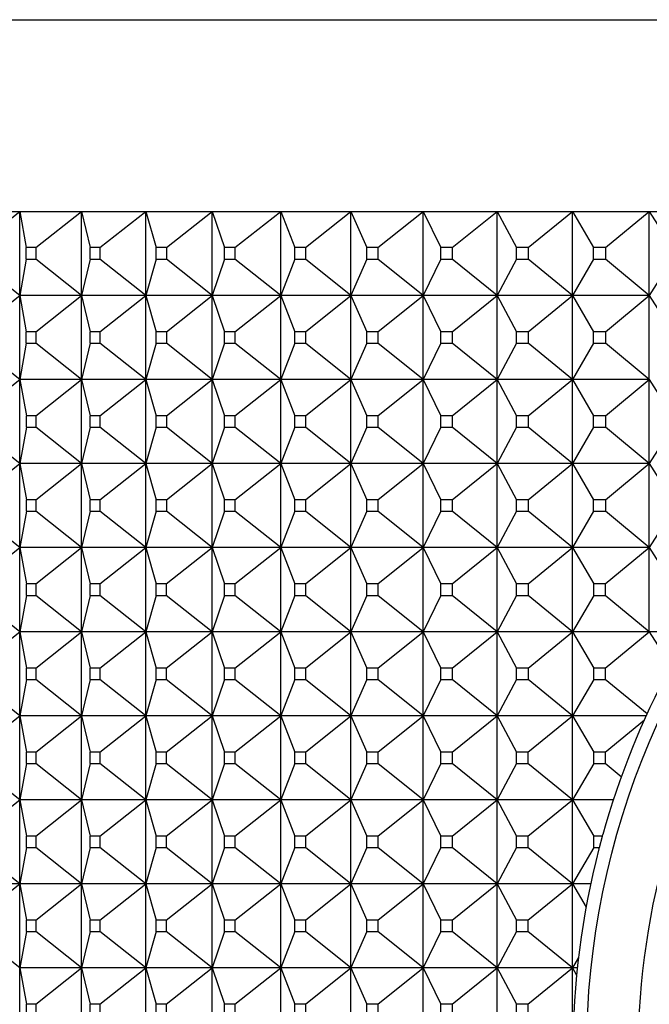
# Model space of a CAD drawing. Units: millimetres. Extents: x -21 to 1237, y -35 to 2496.
# Drawn here: x 185 to 193, y 490 to 502 of the extents above; entities that cross this region are included whole.
import ezdxf

# ---------------------------------------------------------------- set-up
doc = ezdxf.new("R2010")
doc.units = ezdxf.units.MM
doc.layers.add('Default', color=7, linetype='Continuous')
doc.layers.add('DV3_Default', color=7, linetype='Continuous')

# ---------------------------------------------------------------- blocks, each defined once
blk = doc.blocks.new('SE2')
at = {"layer": 'DV3_Default', "color": 7, "linetype": 'Continuous'}
for p, q in [((177.643, 502.099), (225.273, 502.099)), ((184.555, 499.819), (185.263, 499.819)), ((184.719, 499.388), (185.263, 499.819)), ((185.263, 498.819), (185.263, 499.819)), ((185.263, 499.819), (185.341, 499.388)), ((185.263, 499.819), (185.999, 499.819)), ((185.454, 499.388), (185.999, 499.819)), ((185.999, 498.819), (185.999, 499.819)), ((185.999, 499.819), (186.1, 499.388)), ((185.999, 499.819), (186.763, 499.819)), ((186.217, 499.388), (186.763, 499.819)), ((186.763, 498.819), (186.763, 499.819)), ((186.763, 499.819), (186.886, 499.388)), ((186.763, 499.819), (187.552, 499.819)), ((187.007, 499.388), (187.552, 499.819)), ((187.552, 498.819), (187.552, 499.819)), ((187.552, 499.819), (187.698, 499.388)), ((187.552, 499.819), (188.366, 499.819)), ((187.822, 499.388), (188.366, 499.819)), ((188.366, 498.819), (188.366, 499.819)), ((188.366, 499.819), (188.533, 499.388)), ((188.366, 499.819), (189.202, 499.819)), ((188.661, 499.388), (189.202, 499.819)), ((189.202, 498.819), (189.202, 499.819)), ((189.202, 499.819), (189.392, 499.388)), ((189.202, 499.819), (190.061, 499.819)), ((189.523, 499.388), (190.061, 499.819)), ((190.061, 498.819), (190.061, 499.819)), ((190.061, 499.819), (190.271, 499.388)), ((190.061, 499.819), (190.939, 499.819)), ((190.405, 499.388), (190.939, 499.819)), ((190.939, 498.819), (190.939, 499.819)), ((190.939, 499.819), (191.17, 499.388)), ((190.939, 499.819), (191.835, 499.819)), ((191.307, 499.388), (191.835, 499.819)), ((191.835, 498.819), (191.835, 499.819)), ((191.835, 499.819), (192.087, 499.388)), ((191.835, 499.819), (192.749, 499.819)), ((192.227, 499.388), (192.749, 499.819)), ((192.749, 498.819), (192.749, 499.819)), ((192.749, 499.819), (193.021, 499.388)), ((192.749, 499.819), (193.678, 499.819)), ((185.341, 499.251), (185.341, 499.388)), ((185.454, 499.388), (185.341, 499.388)), ((185.454, 499.388), (185.454, 499.251)), ((186.1, 499.251), (186.1, 499.388)), ((186.217, 499.388), (186.1, 499.388)), ((186.217, 499.388), (186.217, 499.251)), ((186.886, 499.251), (186.886, 499.388)), ((187.007, 499.388), (186.886, 499.388)), ((187.007, 499.388), (187.007, 499.251)), ((187.698, 499.251), (187.698, 499.388)), ((187.822, 499.388), (187.698, 499.388)), ((187.822, 499.388), (187.822, 499.251)), ((188.533, 499.251), (188.533, 499.388)), ((188.661, 499.388), (188.533, 499.388)), ((188.661, 499.388), (188.661, 499.251)), ((189.392, 499.251), (189.392, 499.388)), ((189.523, 499.388), (189.392, 499.388)), ((189.523, 499.388), (189.523, 499.251)), ((190.271, 499.251), (190.271, 499.388)), ((190.405, 499.388), (190.271, 499.388)), ((190.405, 499.388), (190.405, 499.251)), ((191.17, 499.251), (191.17, 499.388)), ((191.307, 499.388), (191.17, 499.388)), ((191.307, 499.388), (191.307, 499.251)), ((192.087, 499.251), (192.087, 499.388)), ((192.227, 499.388), (192.087, 499.388)), ((192.227, 499.388), (192.227, 499.251)), ((185.263, 498.819), (184.719, 499.251)), ((185.341, 499.251), (185.263, 498.819)), ((185.341, 499.251), (185.454, 499.251)), ((185.999, 498.819), (185.454, 499.251)), ((186.1, 499.251), (185.999, 498.819)), ((186.1, 499.251), (186.217, 499.251)), ((186.763, 498.819), (186.217, 499.251)), ((186.886, 499.251), (186.763, 498.819)), ((186.886, 499.251), (187.007, 499.251)), ((187.552, 498.819), (187.007, 499.251)), ((187.698, 499.251), (187.552, 498.819)), ((187.698, 499.251), (187.822, 499.251)), ((188.366, 498.819), (187.822, 499.251)), ((188.533, 499.251), (188.366, 498.819)), ((188.533, 499.251), (188.661, 499.251)), ((189.202, 498.819), (188.661, 499.251)), ((189.392, 499.251), (189.202, 498.819)), ((189.392, 499.251), (189.523, 499.251)), ((190.061, 498.819), (189.523, 499.251)), ((190.271, 499.251), (190.061, 498.819)), ((190.271, 499.251), (190.405, 499.251)), ((190.939, 498.819), (190.405, 499.251)), ((191.17, 499.251), (190.939, 498.819)), ((191.17, 499.251), (191.307, 499.251)), ((191.835, 498.819), (191.307, 499.251)), ((192.087, 499.251), (191.835, 498.819)), ((192.087, 499.251), (192.227, 499.251)), ((192.749, 498.819), (192.227, 499.251)), ((193.021, 499.251), (192.749, 498.819)), ((184.719, 498.387), (185.263, 498.819)), ((185.263, 497.819), (185.263, 498.819)), ((185.263, 498.819), (185.341, 498.387)), ((185.999, 498.819), (185.263, 498.819)), ((185.454, 498.387), (185.999, 498.819)), ((185.999, 497.819), (185.999, 498.819)), ((185.999, 498.819), (186.1, 498.387)), ((186.763, 498.819), (185.999, 498.819)), ((186.217, 498.387), (186.763, 498.819)), ((186.763, 497.819), (186.763, 498.819)), ((186.763, 498.819), (186.886, 498.387)), ((187.552, 498.819), (186.763, 498.819)), ((187.007, 498.387), (187.552, 498.819)), ((187.552, 497.819), (187.552, 498.819)), ((187.552, 498.819), (187.698, 498.387)), ((188.366, 498.819), (187.552, 498.819)), ((187.822, 498.387), (188.366, 498.819)), ((188.366, 497.819), (188.366, 498.819)), ((188.366, 498.819), (188.533, 498.387)), ((189.202, 498.819), (188.366, 498.819)), ((188.661, 498.387), (189.202, 498.819)), ((189.202, 497.819), (189.202, 498.819)), ((189.202, 498.819), (189.392, 498.387)), ((190.061, 498.819), (189.202, 498.819)), ((189.523, 498.387), (190.061, 498.819)), ((190.061, 497.819), (190.061, 498.819)), ((190.061, 498.819), (190.271, 498.387)), ((190.939, 498.819), (190.061, 498.819)), ((190.405, 498.387), (190.939, 498.819)), ((190.939, 497.819), (190.939, 498.819)), ((190.939, 498.819), (191.17, 498.387)), ((191.835, 498.819), (190.939, 498.819)), ((191.307, 498.387), (191.835, 498.819)), ((191.835, 497.819), (191.835, 498.819)), ((191.835, 498.819), (192.087, 498.387)), ((192.749, 498.819), (191.835, 498.819)), ((192.227, 498.387), (192.749, 498.819)), ((192.749, 497.819), (192.749, 498.819)), ((192.749, 498.819), (193.021, 498.387)), ((185.341, 498.251), (185.341, 498.387)), ((185.454, 498.387), (185.341, 498.387)), ((185.454, 498.387), (185.454, 498.251)), ((186.1, 498.251), (186.1, 498.387)), ((186.217, 498.387), (186.1, 498.387)), ((186.217, 498.387), (186.217, 498.251)), ((186.886, 498.251), (186.886, 498.387)), ((187.007, 498.387), (186.886, 498.387)), ((187.007, 498.387), (187.007, 498.251)), ((187.698, 498.251), (187.698, 498.387)), ((187.822, 498.387), (187.698, 498.387)), ((187.822, 498.387), (187.822, 498.251)), ((188.533, 498.251), (188.533, 498.387)), ((188.661, 498.387), (188.533, 498.387)), ((188.661, 498.387), (188.661, 498.251)), ((189.392, 498.251), (189.392, 498.387)), ((189.523, 498.387), (189.392, 498.387)), ((189.523, 498.387), (189.523, 498.251)), ((190.271, 498.251), (190.271, 498.387)), ((190.405, 498.387), (190.271, 498.387)), ((190.405, 498.387), (190.405, 498.251)), ((191.17, 498.251), (191.17, 498.387)), ((191.307, 498.387), (191.17, 498.387)), ((191.307, 498.387), (191.307, 498.251)), ((192.087, 498.251), (192.087, 498.387)), ((192.227, 498.387), (192.087, 498.387)), ((192.227, 498.387), (192.227, 498.251)), ((185.263, 497.819), (184.719, 498.251)), ((185.341, 498.251), (185.263, 497.819)), ((185.341, 498.251), (185.454, 498.251)), ((185.999, 497.819), (185.454, 498.251)), ((186.1, 498.251), (185.999, 497.819)), ((186.1, 498.251), (186.217, 498.251)), ((186.763, 497.819), (186.217, 498.251)), ((186.886, 498.251), (186.763, 497.819)), ((186.886, 498.251), (187.007, 498.251)), ((187.552, 497.819), (187.007, 498.251)), ((187.698, 498.251), (187.552, 497.819)), ((187.698, 498.251), (187.822, 498.251)), ((188.366, 497.819), (187.822, 498.251)), ((188.533, 498.251), (188.366, 497.819)), ((188.533, 498.251), (188.661, 498.251)), ((189.202, 497.819), (188.661, 498.251)), ((189.392, 498.251), (189.202, 497.819)), ((189.392, 498.251), (189.523, 498.251)), ((190.061, 497.819), (189.523, 498.251)), ((190.271, 498.251), (190.061, 497.819)), ((190.271, 498.251), (190.405, 498.251)), ((190.939, 497.819), (190.405, 498.251)), ((191.17, 498.251), (190.939, 497.819)), ((191.17, 498.251), (191.307, 498.251)), ((191.835, 497.819), (191.307, 498.251)), ((192.087, 498.251), (191.835, 497.819)), ((192.087, 498.251), (192.227, 498.251)), ((192.749, 497.819), (192.227, 498.251)), ((184.719, 497.387), (185.263, 497.819)), ((185.263, 496.819), (185.263, 497.819)), ((185.263, 497.819), (185.342, 497.387)), ((185.999, 497.819), (185.263, 497.819)), ((185.454, 497.387), (185.999, 497.819)), ((185.999, 496.819), (185.999, 497.819)), ((185.999, 497.819), (186.1, 497.387)), ((186.763, 497.819), (185.999, 497.819)), ((186.217, 497.387), (186.763, 497.819)), ((186.763, 496.819), (186.763, 497.819)), ((186.763, 497.819), (186.886, 497.387)), ((187.552, 497.819), (186.763, 497.819)), ((187.007, 497.387), (187.552, 497.819)), ((187.552, 496.819), (187.552, 497.819)), ((187.552, 497.819), (187.698, 497.387)), ((188.366, 497.819), (187.552, 497.819)), ((187.822, 497.387), (188.366, 497.819)), ((188.366, 496.819), (188.366, 497.819)), ((188.366, 497.819), (188.533, 497.387)), ((189.202, 497.819), (188.366, 497.819)), ((188.661, 497.387), (189.202, 497.819)), ((189.202, 496.819), (189.202, 497.819)), ((189.202, 497.819), (189.392, 497.387)), ((190.061, 497.819), (189.202, 497.819)), ((189.523, 497.387), (190.061, 497.819)), ((190.061, 496.819), (190.061, 497.819)), ((190.061, 497.819), (190.271, 497.387)), ((190.939, 497.819), (190.061, 497.819)), ((190.405, 497.387), (190.939, 497.819)), ((190.939, 496.819), (190.939, 497.819)), ((190.939, 497.819), (191.17, 497.387)), ((191.835, 497.819), (190.939, 497.819)), ((191.307, 497.387), (191.835, 497.819)), ((191.835, 496.819), (191.835, 497.819)), ((191.835, 497.819), (192.087, 497.387)), ((192.749, 497.819), (191.835, 497.819)), ((192.227, 497.387), (192.749, 497.819)), ((192.749, 496.819), (192.749, 497.819)), ((192.749, 497.819), (193.021, 497.387)), ((185.342, 497.251), (185.342, 497.387)), ((185.454, 497.387), (185.342, 497.387)), ((185.454, 497.387), (185.454, 497.251)), ((186.1, 497.251), (186.1, 497.387)), ((186.217, 497.387), (186.1, 497.387)), ((186.217, 497.387), (186.217, 497.251)), ((186.886, 497.251), (186.886, 497.387)), ((187.007, 497.387), (186.886, 497.387)), ((187.007, 497.387), (187.007, 497.251)), ((187.698, 497.251), (187.698, 497.387)), ((187.822, 497.387), (187.698, 497.387)), ((187.822, 497.387), (187.822, 497.251)), ((188.533, 497.251), (188.533, 497.387)), ((188.661, 497.387), (188.533, 497.387)), ((188.661, 497.387), (188.661, 497.251)), ((189.392, 497.251), (189.392, 497.387)), ((189.523, 497.387), (189.392, 497.387)), ((189.523, 497.387), (189.523, 497.251)), ((190.271, 497.251), (190.271, 497.387)), ((190.405, 497.387), (190.271, 497.387)), ((190.405, 497.387), (190.405, 497.251)), ((191.17, 497.251), (191.17, 497.387)), ((191.307, 497.387), (191.17, 497.387)), ((191.307, 497.387), (191.307, 497.251)), ((192.087, 497.251), (192.087, 497.387)), ((192.227, 497.387), (192.087, 497.387)), ((192.227, 497.387), (192.227, 497.251)), ((185.263, 496.819), (184.719, 497.251)), ((185.342, 497.251), (185.263, 496.819)), ((185.342, 497.251), (185.454, 497.251)), ((185.999, 496.819), (185.454, 497.251)), ((186.1, 497.251), (185.999, 496.819)), ((186.1, 497.251), (186.217, 497.251)), ((186.763, 496.819), (186.217, 497.251)), ((186.886, 497.251), (186.763, 496.819)), ((186.886, 497.251), (187.007, 497.251)), ((187.552, 496.819), (187.007, 497.251)), ((187.698, 497.251), (187.552, 496.819)), ((187.698, 497.251), (187.822, 497.251)), ((188.366, 496.819), (187.822, 497.251)), ((188.533, 497.251), (188.366, 496.819)), ((188.533, 497.251), (188.661, 497.251)), ((189.202, 496.819), (188.661, 497.251)), ((189.392, 497.251), (189.202, 496.819)), ((189.392, 497.251), (189.523, 497.251)), ((190.061, 496.819), (189.523, 497.251)), ((190.271, 497.251), (190.061, 496.819)), ((190.271, 497.251), (190.405, 497.251)), ((190.939, 496.819), (190.405, 497.251)), ((191.17, 497.251), (190.939, 496.819)), ((191.17, 497.251), (191.307, 497.251)), ((191.835, 496.819), (191.307, 497.251)), ((192.087, 497.251), (191.835, 496.819)), ((192.087, 497.251), (192.227, 497.251)), ((192.749, 496.819), (192.227, 497.251)), ((193.021, 497.251), (192.749, 496.819)), ((184.719, 496.387), (185.263, 496.819)), ((185.263, 495.819), (185.263, 496.819)), ((185.263, 496.819), (185.342, 496.387)), ((185.999, 496.819), (185.263, 496.819)), ((185.454, 496.387), (185.999, 496.819)), ((185.999, 495.819), (185.999, 496.819)), ((185.999, 496.819), (186.1, 496.387)), ((186.763, 496.819), (185.999, 496.819)), ((186.217, 496.387), (186.763, 496.819)), ((186.763, 495.819), (186.763, 496.819)), ((186.763, 496.819), (186.886, 496.387)), ((187.552, 496.819), (186.763, 496.819)), ((187.007, 496.387), (187.552, 496.819)), ((187.552, 495.819), (187.552, 496.819)), ((187.552, 496.819), (187.698, 496.387)), ((188.366, 496.819), (187.552, 496.819)), ((187.822, 496.387), (188.366, 496.819)), ((188.366, 495.819), (188.366, 496.819)), ((188.366, 496.819), (188.533, 496.387)), ((189.202, 496.819), (188.366, 496.819)), ((188.661, 496.387), (189.202, 496.819)), ((189.202, 495.819), (189.202, 496.819)), ((189.202, 496.819), (189.392, 496.387)), ((190.061, 496.819), (189.202, 496.819)), ((189.522, 496.387), (190.061, 496.819)), ((190.061, 495.819), (190.061, 496.819)), ((190.061, 496.819), (190.271, 496.387)), ((190.939, 496.819), (190.061, 496.819)), ((190.405, 496.387), (190.939, 496.819)), ((190.939, 495.819), (190.939, 496.819)), ((190.939, 496.819), (191.17, 496.387)), ((191.835, 496.819), (190.939, 496.819)), ((191.307, 496.387), (191.835, 496.819)), ((191.835, 495.819), (191.835, 496.819)), ((191.835, 496.819), (192.087, 496.387)), ((192.749, 496.819), (191.835, 496.819)), ((192.227, 496.387), (192.749, 496.819)), ((192.749, 495.819), (192.749, 496.819)), ((192.749, 496.819), (193.021, 496.387)), ((185.342, 496.251), (185.342, 496.387)), ((185.454, 496.387), (185.342, 496.387)), ((185.454, 496.387), (185.454, 496.251)), ((186.1, 496.251), (186.1, 496.387)), ((186.217, 496.387), (186.1, 496.387)), ((186.217, 496.387), (186.217, 496.251)), ((186.886, 496.251), (186.886, 496.387)), ((187.007, 496.387), (186.886, 496.387)), ((187.007, 496.387), (187.007, 496.251)), ((187.698, 496.251), (187.698, 496.387)), ((187.822, 496.387), (187.698, 496.387)), ((187.822, 496.387), (187.822, 496.251)), ((188.533, 496.251), (188.533, 496.387)), ((188.661, 496.387), (188.533, 496.387)), ((188.661, 496.387), (188.661, 496.251)), ((189.392, 496.251), (189.392, 496.387)), ((189.522, 496.387), (189.392, 496.387)), ((189.522, 496.387), (189.522, 496.251)), ((190.271, 496.251), (190.271, 496.387)), ((190.405, 496.387), (190.271, 496.387)), ((190.405, 496.387), (190.405, 496.251)), ((191.17, 496.251), (191.17, 496.387)), ((191.307, 496.387), (191.17, 496.387)), ((191.307, 496.387), (191.307, 496.251)), ((192.087, 496.251), (192.087, 496.387)), ((192.227, 496.387), (192.087, 496.387)), ((192.227, 496.387), (192.227, 496.251)), ((185.263, 495.819), (184.719, 496.251)), ((185.342, 496.251), (185.263, 495.819)), ((185.342, 496.251), (185.454, 496.251)), ((185.999, 495.819), (185.454, 496.251)), ((186.1, 496.251), (185.999, 495.819)), ((186.1, 496.251), (186.217, 496.251)), ((186.763, 495.819), (186.217, 496.251)), ((186.886, 496.251), (186.763, 495.819)), ((186.886, 496.251), (187.007, 496.251)), ((187.552, 495.819), (187.007, 496.251)), ((187.698, 496.251), (187.552, 495.819)), ((187.698, 496.251), (187.822, 496.251)), ((188.366, 495.819), (187.822, 496.251)), ((188.533, 496.251), (188.366, 495.819)), ((188.533, 496.251), (188.661, 496.251)), ((189.202, 495.819), (188.661, 496.251)), ((189.392, 496.251), (189.202, 495.819)), ((189.392, 496.251), (189.522, 496.251)), ((190.061, 495.819), (189.522, 496.251)), ((190.271, 496.251), (190.061, 495.819)), ((190.271, 496.251), (190.405, 496.251)), ((190.939, 495.819), (190.405, 496.251)), ((191.17, 496.251), (190.939, 495.819)), ((191.17, 496.251), (191.307, 496.251)), ((191.835, 495.819), (191.307, 496.251)), ((192.087, 496.251), (191.835, 495.819)), ((192.087, 496.251), (192.227, 496.251)), ((192.749, 495.819), (192.227, 496.251)), ((193.021, 496.251), (192.749, 495.819)), ((184.719, 495.387), (185.263, 495.819)), ((185.263, 494.819), (185.263, 495.819)), ((185.263, 495.819), (185.342, 495.387)), ((185.999, 495.819), (185.263, 495.819)), ((185.454, 495.387), (185.999, 495.819)), ((185.999, 494.819), (185.999, 495.819)), ((185.999, 495.819), (186.101, 495.387)), ((186.763, 495.819), (185.999, 495.819)), ((186.217, 495.387), (186.763, 495.819)), ((186.763, 494.819), (186.763, 495.819)), ((186.763, 495.819), (186.886, 495.387)), ((187.552, 495.819), (186.763, 495.819)), ((187.006, 495.387), (187.552, 495.819)), ((187.552, 494.819), (187.552, 495.819)), ((187.552, 495.819), (187.698, 495.387)), ((188.366, 495.819), (187.552, 495.819)), ((187.822, 495.387), (188.366, 495.819)), ((188.366, 494.819), (188.366, 495.819)), ((188.366, 495.819), (188.534, 495.387)), ((189.202, 495.819), (188.366, 495.819)), ((188.661, 495.387), (189.202, 495.819)), ((189.202, 494.819), (189.202, 495.819)), ((189.202, 495.819), (189.392, 495.387)), ((190.061, 495.819), (189.202, 495.819)), ((189.522, 495.387), (190.061, 495.819)), ((190.061, 494.819), (190.061, 495.819)), ((190.061, 495.819), (190.271, 495.387)), ((190.939, 495.819), (190.061, 495.819)), ((190.405, 495.387), (190.939, 495.819)), ((190.939, 494.819), (190.939, 495.819)), ((190.939, 495.819), (191.17, 495.387)), ((191.835, 495.819), (190.939, 495.819)), ((191.307, 495.387), (191.835, 495.819)), ((191.835, 494.819), (191.835, 495.819)), ((191.835, 495.819), (192.088, 495.387)), ((192.749, 495.819), (191.835, 495.819)), ((192.226, 495.387), (192.749, 495.819)), ((192.749, 494.819), (192.749, 495.819)), ((192.749, 495.819), (193.021, 495.387)), ((185.342, 495.251), (185.342, 495.387)), ((185.454, 495.387), (185.342, 495.387)), ((185.454, 495.387), (185.454, 495.251)), ((186.101, 495.251), (186.101, 495.387)), ((186.217, 495.387), (186.101, 495.387)), ((186.217, 495.387), (186.217, 495.251)), ((186.886, 495.251), (186.886, 495.387)), ((187.006, 495.387), (186.886, 495.387)), ((187.006, 495.387), (187.006, 495.251)), ((187.698, 495.251), (187.698, 495.387)), ((187.822, 495.387), (187.698, 495.387)), ((187.822, 495.387), (187.822, 495.251)), ((188.534, 495.251), (188.534, 495.387)), ((188.661, 495.387), (188.534, 495.387)), ((188.661, 495.387), (188.661, 495.251)), ((189.392, 495.251), (189.392, 495.387)), ((189.522, 495.387), (189.392, 495.387)), ((189.522, 495.387), (189.522, 495.251)), ((190.271, 495.251), (190.271, 495.387)), ((190.405, 495.387), (190.271, 495.387)), ((190.405, 495.387), (190.405, 495.251)), ((191.17, 495.251), (191.17, 495.387)), ((191.307, 495.387), (191.17, 495.387)), ((191.307, 495.387), (191.307, 495.251)), ((192.088, 495.251), (192.088, 495.387)), ((192.226, 495.387), (192.088, 495.387)), ((192.226, 495.387), (192.226, 495.251)), ((185.263, 494.819), (184.719, 495.251)), ((185.342, 495.251), (185.263, 494.819)), ((185.342, 495.251), (185.454, 495.251)), ((185.999, 494.819), (185.454, 495.251)), ((186.101, 495.251), (185.999, 494.819)), ((186.101, 495.251), (186.217, 495.251)), ((186.763, 494.819), (186.217, 495.251)), ((186.886, 495.251), (186.763, 494.819)), ((186.886, 495.251), (187.006, 495.251)), ((187.552, 494.819), (187.006, 495.251)), ((187.698, 495.251), (187.552, 494.819)), ((187.698, 495.251), (187.822, 495.251)), ((188.366, 494.819), (187.822, 495.251)), ((188.534, 495.251), (188.366, 494.819)), ((188.534, 495.251), (188.661, 495.251)), ((189.202, 494.819), (188.661, 495.251)), ((189.392, 495.251), (189.202, 494.819)), ((189.392, 495.251), (189.522, 495.251)), ((190.061, 494.819), (189.522, 495.251)), ((190.271, 495.251), (190.061, 494.819)), ((190.271, 495.251), (190.405, 495.251)), ((190.939, 494.819), (190.405, 495.251)), ((191.17, 495.251), (190.939, 494.819)), ((191.17, 495.251), (191.307, 495.251)), ((191.835, 494.819), (191.307, 495.251)), ((192.088, 495.251), (191.835, 494.819)), ((192.088, 495.251), (192.226, 495.251)), ((192.749, 494.819), (192.226, 495.251)), ((184.718, 494.387), (185.263, 494.819)), ((185.263, 493.819), (185.263, 494.819)), ((185.263, 494.819), (185.342, 494.387)), ((185.999, 494.819), (185.263, 494.819)), ((185.453, 494.387), (185.999, 494.819)), ((185.999, 493.819), (185.999, 494.819)), ((185.999, 494.819), (186.101, 494.387)), ((186.763, 494.819), (185.999, 494.819)), ((186.216, 494.387), (186.763, 494.819)), ((186.763, 493.819), (186.763, 494.819)), ((186.763, 494.819), (186.886, 494.387)), ((187.552, 494.819), (186.763, 494.819)), ((187.006, 494.387), (187.552, 494.819)), ((187.552, 493.819), (187.552, 494.819)), ((187.552, 494.819), (187.698, 494.387)), ((188.366, 494.819), (187.552, 494.819)), ((187.822, 494.387), (188.366, 494.819)), ((188.366, 493.819), (188.366, 494.819)), ((188.366, 494.819), (188.534, 494.387)), ((189.202, 494.819), (188.366, 494.819)), ((188.661, 494.387), (189.202, 494.819)), ((189.202, 493.819), (189.202, 494.819)), ((189.202, 494.819), (189.392, 494.387)), ((190.061, 494.819), (189.202, 494.819)), ((189.522, 494.387), (190.061, 494.819)), ((190.061, 493.819), (190.061, 494.819)), ((190.061, 494.819), (190.271, 494.387)), ((190.939, 494.819), (190.061, 494.819)), ((190.405, 494.387), (190.939, 494.819)), ((190.939, 493.819), (190.939, 494.819)), ((190.939, 494.819), (191.17, 494.387)), ((191.835, 494.819), (190.939, 494.819)), ((191.307, 494.387), (191.835, 494.819)), ((191.835, 493.819), (191.835, 494.819)), ((191.835, 494.819), (192.088, 494.387)), ((192.749, 494.819), (191.835, 494.819)), ((192.226, 494.387), (192.749, 494.819)), ((192.749, 494.819), (193.008, 494.409)), ((193.244, 494.819), (192.749, 494.819)), ((185.342, 494.252), (185.342, 494.387)), ((185.453, 494.387), (185.342, 494.387)), ((185.453, 494.387), (185.453, 494.252)), ((186.101, 494.252), (186.101, 494.387)), ((186.216, 494.387), (186.101, 494.387)), ((186.216, 494.387), (186.216, 494.252)), ((186.886, 494.252), (186.886, 494.387)), ((187.006, 494.387), (186.886, 494.387)), ((187.006, 494.387), (187.006, 494.252)), ((187.698, 494.252), (187.698, 494.387)), ((187.822, 494.387), (187.698, 494.387)), ((187.822, 494.387), (187.822, 494.252)), ((188.534, 494.252), (188.534, 494.387)), ((188.661, 494.387), (188.534, 494.387)), ((188.661, 494.387), (188.661, 494.252)), ((189.392, 494.252), (189.392, 494.387)), ((189.522, 494.387), (189.392, 494.387)), ((189.522, 494.387), (189.522, 494.252)), ((190.271, 494.252), (190.271, 494.387)), ((190.405, 494.387), (190.271, 494.387)), ((190.405, 494.387), (190.405, 494.252)), ((191.17, 494.252), (191.17, 494.387)), ((191.307, 494.387), (191.17, 494.387)), ((191.307, 494.387), (191.307, 494.252)), ((192.088, 494.252), (192.088, 494.387)), ((192.226, 494.387), (192.088, 494.387)), ((192.226, 494.387), (192.226, 494.252)), ((185.263, 493.819), (184.718, 494.252)), ((185.342, 494.252), (185.263, 493.819)), ((185.342, 494.252), (185.453, 494.252)), ((185.999, 493.819), (185.453, 494.252)), ((186.101, 494.252), (185.999, 493.819)), ((186.101, 494.252), (186.216, 494.252)), ((186.763, 493.819), (186.216, 494.252)), ((186.886, 494.252), (186.763, 493.819)), ((186.886, 494.252), (187.006, 494.252)), ((187.552, 493.819), (187.006, 494.252)), ((187.698, 494.252), (187.552, 493.819)), ((187.698, 494.252), (187.822, 494.252)), ((188.366, 493.819), (187.822, 494.252)), ((188.534, 494.252), (188.366, 493.819)), ((188.534, 494.252), (188.661, 494.252)), ((189.202, 493.819), (188.661, 494.252)), ((189.392, 494.252), (189.202, 493.819)), ((189.392, 494.252), (189.522, 494.252)), ((190.061, 493.819), (189.522, 494.252)), ((190.271, 494.252), (190.061, 493.819)), ((190.271, 494.252), (190.405, 494.252)), ((190.939, 493.819), (190.405, 494.252)), ((191.17, 494.252), (190.939, 493.819)), ((191.17, 494.252), (191.307, 494.252)), ((191.835, 493.819), (191.307, 494.252)), ((192.088, 494.252), (191.835, 493.819)), ((192.088, 494.252), (192.226, 494.252)), ((192.723, 493.841), (192.226, 494.252)), ((184.718, 493.387), (185.263, 493.819)), ((185.263, 492.819), (185.263, 493.819)), ((185.263, 493.819), (185.342, 493.387)), ((185.999, 493.819), (185.263, 493.819)), ((185.453, 493.387), (185.999, 493.819)), ((185.999, 492.819), (185.999, 493.819)), ((185.999, 493.819), (186.101, 493.387)), ((186.763, 493.819), (185.999, 493.819)), ((186.216, 493.387), (186.763, 493.819)), ((186.763, 492.819), (186.763, 493.819)), ((186.763, 493.819), (186.887, 493.387)), ((187.552, 493.819), (186.763, 493.819)), ((187.006, 493.387), (187.552, 493.819)), ((187.552, 492.819), (187.552, 493.819)), ((187.552, 493.819), (187.698, 493.387)), ((188.366, 493.819), (187.552, 493.819)), ((187.821, 493.387), (188.366, 493.819)), ((188.366, 492.819), (188.366, 493.819)), ((188.366, 493.819), (188.534, 493.387)), ((189.202, 493.819), (188.366, 493.819)), ((188.66, 493.387), (189.202, 493.819)), ((189.202, 492.819), (189.202, 493.819)), ((189.202, 493.819), (189.392, 493.387)), ((190.061, 493.819), (189.202, 493.819)), ((189.522, 493.387), (190.061, 493.819)), ((190.061, 492.819), (190.061, 493.819)), ((190.061, 493.819), (190.271, 493.387)), ((190.939, 493.819), (190.061, 493.819)), ((190.405, 493.387), (190.939, 493.819)), ((190.939, 492.819), (190.939, 493.819)), ((190.939, 493.819), (191.171, 493.387)), ((191.835, 493.819), (190.939, 493.819)), ((191.306, 493.387), (191.835, 493.819)), ((191.835, 492.819), (191.835, 493.819)), ((191.835, 493.819), (192.088, 493.387)), ((192.713, 493.819), (191.835, 493.819)), ((192.226, 493.387), (192.692, 493.772)), ((185.342, 493.252), (185.342, 493.387)), ((185.453, 493.387), (185.342, 493.387)), ((185.453, 493.387), (185.453, 493.252)), ((186.101, 493.252), (186.101, 493.387)), ((186.216, 493.387), (186.101, 493.387)), ((186.216, 493.387), (186.216, 493.252)), ((186.887, 493.252), (186.887, 493.387)), ((187.006, 493.387), (186.887, 493.387)), ((187.006, 493.387), (187.006, 493.252)), ((187.698, 493.252), (187.698, 493.387)), ((187.821, 493.387), (187.698, 493.387)), ((187.821, 493.387), (187.821, 493.252)), ((188.534, 493.252), (188.534, 493.387)), ((188.66, 493.387), (188.534, 493.387)), ((188.66, 493.387), (188.66, 493.252)), ((189.392, 493.252), (189.392, 493.387)), ((189.522, 493.387), (189.392, 493.387)), ((189.522, 493.387), (189.522, 493.252)), ((190.271, 493.252), (190.271, 493.387)), ((190.405, 493.387), (190.271, 493.387)), ((190.405, 493.387), (190.405, 493.252)), ((191.171, 493.252), (191.171, 493.387)), ((191.306, 493.387), (191.171, 493.387)), ((191.306, 493.387), (191.306, 493.252)), ((192.088, 493.252), (192.088, 493.387)), ((192.226, 493.387), (192.088, 493.387)), ((192.226, 493.387), (192.226, 493.252)), ((185.263, 492.819), (184.718, 493.252)), ((185.342, 493.252), (185.263, 492.819)), ((185.342, 493.252), (185.453, 493.252)), ((185.999, 492.819), (185.453, 493.252)), ((186.101, 493.252), (185.999, 492.819)), ((186.101, 493.252), (186.216, 493.252)), ((186.763, 492.819), (186.216, 493.252)), ((186.887, 493.252), (186.763, 492.819)), ((186.887, 493.252), (187.006, 493.252)), ((187.552, 492.819), (187.006, 493.252)), ((187.698, 493.252), (187.552, 492.819)), ((187.698, 493.252), (187.821, 493.252)), ((188.366, 492.819), (187.821, 493.252)), ((188.534, 493.252), (188.366, 492.819)), ((188.534, 493.252), (188.66, 493.252)), ((189.202, 492.819), (188.66, 493.252)), ((189.392, 493.252), (189.202, 492.819)), ((189.392, 493.252), (189.522, 493.252)), ((190.061, 492.819), (189.522, 493.252)), ((190.271, 493.252), (190.061, 492.819)), ((190.271, 493.252), (190.405, 493.252)), ((190.939, 492.819), (190.405, 493.252)), ((191.171, 493.252), (190.939, 492.819)), ((191.171, 493.252), (191.306, 493.252)), ((191.835, 492.819), (191.306, 493.252)), ((192.088, 493.252), (191.835, 492.819)), ((192.088, 493.252), (192.226, 493.252)), ((192.416, 493.093), (192.226, 493.252)), ((184.718, 492.387), (185.263, 492.819)), ((185.263, 491.819), (185.263, 492.819)), ((185.263, 492.819), (185.342, 492.387)), ((185.999, 492.819), (185.263, 492.819)), ((185.453, 492.387), (185.999, 492.819)), ((185.999, 491.819), (185.999, 492.819)), ((185.999, 492.819), (186.101, 492.387)), ((186.763, 492.819), (185.999, 492.819)), ((186.216, 492.387), (186.763, 492.819)), ((186.763, 491.819), (186.763, 492.819)), ((186.763, 492.819), (186.887, 492.387)), ((187.552, 492.819), (186.763, 492.819)), ((187.006, 492.387), (187.552, 492.819)), ((187.552, 491.819), (187.552, 492.819)), ((187.552, 492.819), (187.698, 492.387)), ((188.366, 492.819), (187.552, 492.819)), ((187.821, 492.387), (188.366, 492.819)), ((188.366, 491.819), (188.366, 492.819)), ((188.366, 492.819), (188.534, 492.387)), ((189.202, 492.819), (188.366, 492.819)), ((188.66, 492.387), (189.202, 492.819)), ((189.202, 491.819), (189.202, 492.819)), ((189.202, 492.819), (189.392, 492.387)), ((190.061, 492.819), (189.202, 492.819)), ((189.522, 492.387), (190.061, 492.819)), ((190.061, 491.819), (190.061, 492.819)), ((190.061, 492.819), (190.271, 492.387)), ((190.939, 492.819), (190.061, 492.819)), ((190.404, 492.387), (190.939, 492.819)), ((190.939, 491.819), (190.939, 492.819)), ((190.939, 492.819), (191.171, 492.387)), ((191.835, 492.819), (190.939, 492.819)), ((191.306, 492.387), (191.835, 492.819)), ((191.835, 491.819), (191.835, 492.819)), ((191.835, 492.819), (192.088, 492.387)), ((192.322, 492.819), (191.835, 492.819)), ((192.191, 492.387), (192.196, 492.405)), ((185.342, 492.252), (185.342, 492.387)), ((185.453, 492.387), (185.342, 492.387)), ((185.453, 492.387), (185.453, 492.252)), ((186.101, 492.252), (186.101, 492.387)), ((186.216, 492.387), (186.101, 492.387)), ((186.216, 492.387), (186.216, 492.252)), ((186.887, 492.252), (186.887, 492.387)), ((187.006, 492.387), (186.887, 492.387)), ((187.006, 492.387), (187.006, 492.252)), ((187.698, 492.252), (187.698, 492.387)), ((187.821, 492.387), (187.698, 492.387)), ((187.821, 492.387), (187.821, 492.252)), ((188.534, 492.252), (188.534, 492.387)), ((188.66, 492.387), (188.534, 492.387)), ((188.66, 492.387), (188.66, 492.252)), ((189.392, 492.252), (189.392, 492.387)), ((189.522, 492.387), (189.392, 492.387)), ((189.522, 492.387), (189.522, 492.252)), ((190.271, 492.252), (190.271, 492.387)), ((190.404, 492.387), (190.271, 492.387)), ((190.404, 492.387), (190.404, 492.252)), ((191.171, 492.252), (191.171, 492.387)), ((191.306, 492.387), (191.171, 492.387)), ((191.306, 492.387), (191.306, 492.252)), ((192.088, 492.252), (192.088, 492.387)), ((192.191, 492.387), (192.088, 492.387)), ((192.155, 492.252), (192.191, 492.387)), ((185.263, 491.819), (184.718, 492.252)), ((185.342, 492.252), (185.263, 491.819)), ((185.342, 492.252), (185.453, 492.252)), ((185.999, 491.819), (185.453, 492.252)), ((186.101, 492.252), (185.999, 491.819)), ((186.101, 492.252), (186.216, 492.252)), ((186.763, 491.819), (186.216, 492.252)), ((186.887, 492.252), (186.763, 491.819)), ((186.887, 492.252), (187.006, 492.252)), ((187.552, 491.819), (187.006, 492.252)), ((187.698, 492.252), (187.552, 491.819)), ((187.698, 492.252), (187.821, 492.252)), ((188.366, 491.819), (187.821, 492.252)), ((188.534, 492.252), (188.366, 491.819)), ((188.534, 492.252), (188.66, 492.252)), ((189.202, 491.819), (188.66, 492.252)), ((189.392, 492.252), (189.202, 491.819)), ((189.392, 492.252), (189.522, 492.252)), ((190.061, 491.819), (189.522, 492.252)), ((190.271, 492.252), (190.061, 491.819)), ((190.271, 492.252), (190.404, 492.252)), ((190.939, 491.819), (190.404, 492.252)), ((191.171, 492.252), (190.939, 491.819)), ((191.171, 492.252), (191.306, 492.252)), ((191.835, 491.819), (191.306, 492.252)), ((192.088, 492.252), (191.835, 491.819)), ((192.088, 492.252), (192.155, 492.252)), ((192.15, 492.235), (192.155, 492.252)), ((185.263, 491.819), (184.555, 491.819)), ((184.718, 491.387), (185.263, 491.819)), ((185.263, 490.819), (185.263, 491.819)), ((185.263, 491.819), (185.342, 491.387)), ((185.999, 491.819), (185.263, 491.819)), ((185.453, 491.387), (185.999, 491.819)), ((185.999, 490.819), (185.999, 491.819)), ((185.999, 491.819), (186.101, 491.387)), ((186.763, 491.819), (185.999, 491.819)), ((186.216, 491.387), (186.763, 491.819)), ((186.763, 490.819), (186.763, 491.819)), ((186.763, 491.819), (186.887, 491.387)), ((187.552, 491.819), (186.763, 491.819)), ((187.006, 491.387), (187.552, 491.819)), ((187.552, 490.819), (187.552, 491.819)), ((187.552, 491.819), (187.698, 491.387)), ((188.366, 491.819), (187.552, 491.819)), ((187.821, 491.387), (188.366, 491.819)), ((188.366, 490.819), (188.366, 491.819)), ((188.366, 491.819), (188.534, 491.387)), ((189.202, 491.819), (188.366, 491.819)), ((188.66, 491.387), (189.202, 491.819)), ((189.202, 490.819), (189.202, 491.819)), ((189.202, 491.819), (189.392, 491.387)), ((190.061, 491.819), (189.202, 491.819)), ((189.522, 491.387), (190.061, 491.819)), ((190.061, 490.819), (190.061, 491.819)), ((190.061, 491.819), (190.272, 491.387)), ((190.939, 491.819), (190.061, 491.819)), ((190.404, 491.387), (190.939, 491.819)), ((190.939, 490.819), (190.939, 491.819)), ((190.939, 491.819), (191.171, 491.387)), ((191.835, 491.819), (190.939, 491.819)), ((191.306, 491.387), (191.835, 491.819)), ((191.835, 490.819), (191.835, 491.819)), ((191.835, 491.819), (191.997, 491.543)), ((192.052, 491.819), (191.835, 491.819)), ((185.342, 491.252), (185.342, 491.387)), ((185.453, 491.387), (185.342, 491.387)), ((185.453, 491.387), (185.453, 491.252)), ((186.101, 491.252), (186.101, 491.387)), ((186.216, 491.387), (186.101, 491.387)), ((186.216, 491.387), (186.216, 491.252)), ((186.887, 491.252), (186.887, 491.387)), ((187.006, 491.387), (186.887, 491.387)), ((187.006, 491.387), (187.006, 491.252)), ((187.698, 491.252), (187.698, 491.387)), ((187.821, 491.387), (187.698, 491.387)), ((187.821, 491.387), (187.821, 491.252)), ((188.534, 491.252), (188.534, 491.387)), ((188.66, 491.387), (188.534, 491.387)), ((188.66, 491.387), (188.66, 491.252)), ((189.392, 491.252), (189.392, 491.387)), ((189.522, 491.387), (189.392, 491.387)), ((189.522, 491.387), (189.522, 491.252)), ((190.272, 491.252), (190.272, 491.387)), ((190.404, 491.387), (190.272, 491.387)), ((190.404, 491.387), (190.404, 491.252)), ((191.171, 491.252), (191.171, 491.387)), ((191.306, 491.387), (191.171, 491.387)), ((191.306, 491.387), (191.306, 491.252)), ((185.263, 490.819), (184.718, 491.252)), ((185.342, 491.252), (185.263, 490.819)), ((185.342, 491.252), (185.453, 491.252)), ((185.999, 490.819), (185.453, 491.252)), ((186.101, 491.252), (185.999, 490.819)), ((186.101, 491.252), (186.216, 491.252)), ((186.763, 490.819), (186.216, 491.252)), ((186.887, 491.252), (186.763, 490.819)), ((186.887, 491.252), (187.006, 491.252)), ((187.552, 490.819), (187.006, 491.252)), ((187.698, 491.252), (187.552, 490.819)), ((187.698, 491.252), (187.821, 491.252)), ((188.366, 490.819), (187.821, 491.252)), ((188.534, 491.252), (188.366, 490.819)), ((188.534, 491.252), (188.66, 491.252)), ((189.202, 490.819), (188.66, 491.252)), ((189.392, 491.252), (189.202, 490.819)), ((189.392, 491.252), (189.522, 491.252)), ((190.061, 490.819), (189.522, 491.252)), ((190.272, 491.252), (190.061, 490.819)), ((190.272, 491.252), (190.404, 491.252)), ((190.939, 490.819), (190.404, 491.252)), ((191.171, 491.252), (190.939, 490.819)), ((191.171, 491.252), (191.306, 491.252)), ((191.835, 490.819), (191.306, 491.252)), ((191.907, 490.942), (191.835, 490.819)), ((185.263, 489.819), (185.263, 490.819)), ((185.263, 490.819), (185.342, 490.387)), ((185.999, 490.819), (185.263, 490.819)), ((185.453, 490.387), (185.999, 490.819)), ((185.999, 489.819), (185.999, 490.819)), ((185.999, 490.819), (186.101, 490.387)), ((186.763, 490.819), (185.999, 490.819)), ((186.216, 490.387), (186.763, 490.819)), ((186.763, 489.819), (186.763, 490.819)), ((186.763, 490.819), (186.887, 490.387)), ((187.552, 490.819), (186.763, 490.819)), ((187.006, 490.387), (187.552, 490.819)), ((187.552, 489.819), (187.552, 490.819)), ((187.552, 490.819), (187.698, 490.387)), ((188.366, 490.819), (187.552, 490.819)), ((187.821, 490.387), (188.366, 490.819)), ((188.366, 489.819), (188.366, 490.819)), ((188.366, 490.819), (188.534, 490.387)), ((189.202, 490.819), (188.366, 490.819)), ((188.66, 490.387), (189.202, 490.819)), ((189.202, 489.819), (189.202, 490.819)), ((189.202, 490.819), (189.392, 490.387)), ((190.061, 490.819), (189.202, 490.819)), ((189.522, 490.387), (190.061, 490.819)), ((190.061, 489.819), (190.061, 490.819)), ((190.061, 490.819), (190.272, 490.387)), ((190.939, 490.819), (190.061, 490.819)), ((190.404, 490.387), (190.939, 490.819)), ((190.939, 489.819), (190.939, 490.819)), ((190.939, 490.819), (191.171, 490.387)), ((191.835, 490.819), (190.939, 490.819)), ((191.306, 490.387), (191.835, 490.819)), ((191.835, 489.819), (191.835, 490.819)), ((191.835, 490.819), (191.885, 490.734)), ((191.894, 490.819), (191.835, 490.819)), ((185.342, 490.252), (185.342, 490.387)), ((185.453, 490.387), (185.342, 490.387)), ((185.453, 490.387), (185.453, 490.252)), ((186.101, 490.252), (186.101, 490.387)), ((186.216, 490.387), (186.101, 490.387)), ((186.216, 490.387), (186.216, 490.252)), ((186.887, 490.252), (186.887, 490.387)), ((187.006, 490.387), (186.887, 490.387)), ((187.006, 490.387), (187.006, 490.252)), ((187.698, 490.252), (187.698, 490.387)), ((187.821, 490.387), (187.698, 490.387)), ((187.821, 490.387), (187.821, 490.252)), ((188.534, 490.252), (188.534, 490.387)), ((188.66, 490.387), (188.534, 490.387)), ((188.66, 490.387), (188.66, 490.252)), ((189.392, 490.252), (189.392, 490.387)), ((189.522, 490.387), (189.392, 490.387)), ((189.522, 490.387), (189.522, 490.252)), ((190.272, 490.252), (190.272, 490.387)), ((190.404, 490.387), (190.272, 490.387)), ((190.404, 490.387), (190.404, 490.252)), ((191.171, 490.252), (191.171, 490.387)), ((191.306, 490.387), (191.171, 490.387)), ((191.306, 490.387), (191.306, 490.252))]:
    blk.add_line(p, q, dxfattribs=at)
blk.add_circle((201.462, 489.82), 9.458, dxfattribs=at)
for centre, radius, start, end in [((201.458, 489.82), 9.617, 151.5818, 164.4072), ((201.455, 489.821), 8.838, 162.2375, 0), ((201.458, 489.82), 9.617, 165.455, 194.5507)]:
    blk.add_arc(centre, radius, start, end, dxfattribs=at)

msp = doc.modelspace()

# ---------------------------------------------------------------- block references
at = {"layer": 'Default'}
msp.add_blockref('SE2', (0, 0), dxfattribs=at)

doc.saveas('drawing.dxf')
